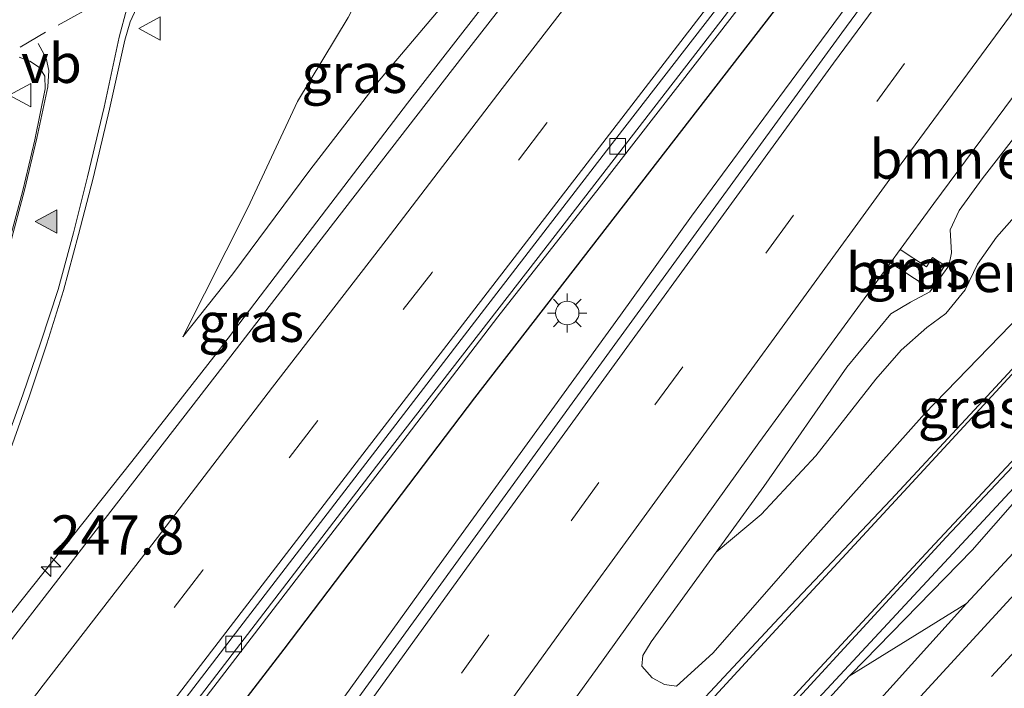
# Model space of a CAD drawing. Units: metres. Extents: x 179992 to 190000, y 320436 to 325002.
# Drawn here: x 181587 to 181649, y 324934 to 324977 of the extents above; entities that cross this region are included whole.
import ezdxf
from ezdxf.enums import TextEntityAlignment as Align

# ---------------------------------------------------------------- set-up
doc = ezdxf.new("R2010")
doc.units = ezdxf.units.M
doc.linetypes.add('VW-3-9_STREEP', pattern=[12, 3, -9])
doc.layers.get('0').update_dxf_attribs({"lineweight": 25})
for name, color, linetype, lineweight in [('B-ME-AM-KILOMETR-S-B1', 7, 'Continuous', 18), ('B-ME-BV-GELEIDECONSTRUCTIE-GELEIDERAIL-L-B1', 213, 'BV-GELEIDERAIL', 18), ('B-ME-GR-BOMENSTRUIKEN-GV-B6', 93, 'Continuous', 18), ('B-ME-GW-KRUINLIJN-L-B1', 93, 'Continuous', 18), ('B-ME-GW-TEENLIJN-L-B1', 93, 'Continuous', 18), ('B-ME-IE-GRASLAND-GV-B6', 93, 'Continuous', 18), ('B-ME-IE-MEUBILAIR_WEGMEUBILAIR-LICHTMAST-S-B1', 8, 'Continuous', 18), ('B-ME-VH-VERH_SOORT-BETON-OVERIG-GV-B6', 8, 'IE-TERREINAFSCHEIDING-NATUURLIJK-HOUTWAL', 18), ('B-ME-VH-VERH_SOORT-BITUMEN-GV-B6', 8, 'IE-TERREINAFSCHEIDING-NATUURLIJK-HOUTWAL', 18), ('B-ME-VV-KOLK-S-B1', 8, 'Continuous', 18), ('B-ME-VW-MARKERING-39STREEP-015-L-B1', 255, 'VW-3-9_STREEP', 18), ('B-ME-VW-MARKERING-STREEP-015-L-B1', 7, 'Continuous', 18), ('B-ME-VW-MARKERING-VLAKMARK-S-B1', 7, 'Continuous', 18), ('B-ME-VW-MEUBILAIR_WEGMEUBILAIR-VERKEERSBORD-S-B1', 8, 'Continuous', 18)]:
    doc.layers.add(name, color=color, linetype=linetype, lineweight=lineweight)
doc.layers.add('B-ME-IE-TERREINAFSCHEIDING-HAAG-L-B1', color=10, linetype='Continuous')
doc.styles.add('NLCS-ISO', font='NLCS-ISO.TTF')
doc.linetypes.add('BV-GELEIDERAIL', pattern='A,10,-3,[108,NLCS.SHX,S=1,R=0,X=0,Y=0],-3', length=16)
doc.linetypes.add('IE-TERREINAFSCHEIDING-NATUURLIJK-HOUTWAL', pattern='A,7,-1.5,[67,NLCS.SHX,S=0.75,R=45,X=0,Y=0],-1.5,7,-1.5,[70,NLCS.SHX,S=0.75,R=0,X=0,Y=0],-1.5', length=20)

# ---------------------------------------------------------------- blocks, each defined once
blk = doc.blocks.new('hecto')
for p, q in [((0, 0.625), (-0.625, 0)), ((0, -0.625), (0, 0.625)), ((-0.625, 0), (0.625, 0)), ((0.625, 0), (0, -0.625))]:
    blk.add_line(p, q)
blk = doc.blocks.new('verfsymbol')
for color in [252, 253]:
    blk.add_hatch(color=color).paths.add_polyline_path([(0.75, -0.625), (0, 0.75), (-0.75, -0.625)])
blk.add_lwpolyline([(0.75, -0.625), (0, 0.75), (-0.75, -0.625)], close=True)
blk = doc.blocks.new('lantaarnpaal')
for p, q in [((-0.884, 0.884), (-0.53, 0.53)), ((0, 0.75), (0, 1.25)), ((0.53, 0.53), (0.884, 0.884)), ((-0.75, 0), (-1.25, 0)), ((0.75, 0), (1.25, 0)), ((-0.53, -0.53), (-0.884, -0.884)), ((0.53, -0.53), (0.884, -0.884)), ((0, -0.75), (0, -1.25))]:
    blk.add_line(p, q)
blk.add_circle((0, 0), 0.75)
blk = doc.blocks.new('kolk')
blk.add_lwpolyline([(-0.5, -0.5), (0.5, -0.5), (0.5, 0.5), (-0.5, 0.5)], close=True)
blk = doc.blocks.new('verkeersbord')
for p, q in [((0, 0.75), (-0.75, -0.625)), ((0.75, -0.625), (0, 0.75)), ((-0.75, -0.625), (0.75, -0.625))]:
    blk.add_line(p, q)

msp = doc.modelspace()

# ---------------------------------------------------------------- linework, layer by layer
at = {"layer": 'B-ME-BV-GELEIDECONSTRUCTIE-GELEIDERAIL-L-B1'}
for points in [[(181568.61, 324894.213, 114.508), (181574.627, 324902.2, 114.505), (181580.684, 324910.158, 114.459), (181586.73, 324918.123, 114.464), (181592.779, 324926.086, 114.53), (181597.796, 324932.639, 114.598), (181604.939, 324941.965, 114.631), (181611.056, 324949.876, 114.669), (181617.124, 324957.824, 114.715), (181623.595, 324966.068, 114.74), (181635.859, 324981.866, 114.832), (181642.034, 324989.732, 114.872), (181648.21, 324997.597, 114.912), (181650.0728, 325000, 114.9236)], [(181568.61, 324894.213, 114.508), (181574.627, 324902.2, 114.505), (181580.684, 324910.158, 114.459), (181586.73, 324918.123, 114.464), (181592.779, 324926.086, 114.53), (181597.796, 324932.639, 114.598), (181604.939, 324941.965, 114.631), (181611.056, 324949.876, 114.669), (181617.124, 324957.824, 114.715), (181623.595, 324966.068, 114.74), (181635.859, 324981.866, 114.832), (181642.034, 324989.732, 114.872), (181648.21, 324997.597, 114.912), (181650.0728, 325000, 114.9236)], [(181655.7653, 325000, 115.2704), (181653.158, 324996.507, 115.263), (181647.28, 324988.415, 115.306), (181641.374, 324980.346, 115.295), (181635.442, 324972.295, 115.259), (181629.503, 324964.249, 115.244), (181624.955, 324957.931, 115.21), (181613.221, 324941.735, 115.17), (181604.175, 324929.192, 115.147), (181601.531, 324925.507, 115.144), (181600.895, 324924.628, 115.141), (181595.671, 324917.404, 115.114), (181589.831, 324909.286, 115.111), (181584.006, 324901.158, 115.074), (181578.159, 324893.046, 115.054)], [(181655.7653, 325000, 115.2704), (181653.158, 324996.507, 115.263), (181647.28, 324988.415, 115.306), (181641.374, 324980.346, 115.295), (181635.442, 324972.295, 115.259), (181629.503, 324964.249, 115.244), (181624.955, 324957.931, 115.21), (181613.221, 324941.735, 115.17), (181604.175, 324929.192, 115.147), (181601.531, 324925.507, 115.144), (181600.895, 324924.628, 115.141), (181595.671, 324917.404, 115.114), (181589.831, 324909.286, 115.111), (181584.006, 324901.158, 115.074), (181578.159, 324893.046, 115.054)], [(181633.4278, 325000, 115.1644), (181623.779, 324987.535, 115.114), (181617.684, 324979.607, 115.104), (181611.367, 324971.468, 115.064), (181605.286, 324963.529, 115.023), (181599.225, 324955.574, 114.995), (181593.755, 324948.575, 114.933), (181579.797, 324931.061, 114.103)], [(181633.4278, 325000, 115.1644), (181623.779, 324987.535, 115.114), (181617.684, 324979.607, 115.104), (181611.367, 324971.468, 115.064), (181605.286, 324963.529, 115.023), (181599.225, 324955.574, 114.995), (181593.755, 324948.575, 114.933), (181579.797, 324931.061, 114.103)], [(181602.79, 324895.868, 114.667), (181616.439, 324910.485, 114.62), (181623.321, 324917.74, 114.589), (181630.037, 324925.155, 114.537), (181636.761, 324932.564, 114.471), (181651.757, 324948.702, 113.911), (181658.959, 324956.595, 113.561), (181666.216, 324964.464, 113.22), (181676.98, 324976.192, 112.681), (181695.731, 324995.245, 111.773), (181700.361, 325000, 111.4307)], [(181602.79, 324895.868, 114.667), (181616.439, 324910.485, 114.62), (181623.321, 324917.74, 114.589), (181630.037, 324925.155, 114.537), (181636.761, 324932.564, 114.471), (181651.757, 324948.702, 113.911), (181658.959, 324956.595, 113.561), (181666.216, 324964.464, 113.22), (181676.98, 324976.192, 112.681), (181695.731, 324995.245, 111.773), (181700.361, 325000, 111.4307)]]:
    msp.add_polyline3d(points, dxfattribs=at)
at = {"layer": 'B-ME-GR-BOMENSTRUIKEN-GV-B6'}
for points in [[(181688.516, 324981.907, 114.009), (181687.124, 324980.306, 114.05), (181685.427, 324978.681, 114.069), (181681.644, 324974.678, 114.084), (181674.357, 324967.791, 113.96), (181666.396, 324960.093, 113.794), (181659.294, 324952.685, 113.772), (181647.066, 324939.523, 113.779), (181647.057, 324939.513, 113.779), (181639.58, 324934.876, 113.61), (181639.6867, 324934.9855, 113.6062), (181647.428, 324942.931, 113.327), (181656.529, 324953.29, 112.94), (181664.323, 324961.73, 112.522), (181671.762, 324969.902, 112.111), (181677.608, 324975.857, 111.859), (181681.383, 324979.715, 111.614), (181684.545, 324982.479, 111.445), (181684.84, 324982.209, 112.032), (181686.807, 324984.352, 111.984), (181688.291, 324983.434, 113.308), (181688.516, 324981.907, 114.009)], [(181653.751, 324968.288, 113.037), (181648.982, 324962.911, 113.263), (181647.78, 324961.193, 113.316), (181646.984, 324959.538, 113.354), (181645.75, 324958.03, 113.406), (181644.542, 324957.137, 113.455), (181642.892, 324955.705, 113.527), (181641.271, 324953.853, 113.632), (181637.438, 324948.943, 113.813), (181633.941, 324945.194, 114.009), (181631.069, 324942.785, 114.066), (181631.0831, 324942.8045, 114.066), (181634.116, 324946.988, 114.058), (181639.431, 324954.602, 114.035), (181642.24, 324958.013, 114.084), (181643.483, 324958.758, 114.144), (181644.715, 324959.415, 114.144), (181645.943, 324961.085, 114.103), (181646.119, 324961.914, 114.077), (181646.018, 324963.37, 114.058), (181646.59, 324964.603, 114.073), (181648.071, 324966.636, 114.073), (181650.808, 324970.165, 114.073)], [(181653.751, 324968.288, 113.037), (181648.982, 324962.911, 113.263), (181647.78, 324961.193, 113.316), (181646.984, 324959.538, 113.354), (181645.75, 324958.03, 113.406), (181644.542, 324957.137, 113.455), (181642.892, 324955.705, 113.527), (181641.271, 324953.853, 113.632), (181637.438, 324948.943, 113.813), (181633.941, 324945.194, 114.009), (181631.069, 324942.785, 114.066), (181631.0831, 324942.8045, 114.066), (181634.116, 324946.988, 114.058), (181639.431, 324954.602, 114.035), (181642.24, 324958.013, 114.084), (181643.483, 324958.758, 114.144), (181644.715, 324959.415, 114.144), (181645.943, 324961.085, 114.103), (181646.119, 324961.914, 114.077), (181646.018, 324963.37, 114.058), (181646.59, 324964.603, 114.073), (181648.071, 324966.636, 114.073), (181650.808, 324970.165, 114.073)], [(181652.618, 324960.118, 113.173), (181644.377, 324951.623, 113.519), (181636.538, 324942.829, 113.783), (181630.864, 324936.348, 113.949), (181628.552, 324934.232, 113.982), (181627.776, 324934.338, 114.013), (181626.994, 324934.768, 114.043), (181626.317, 324935.512, 114.058), (181626.385, 324936.193, 114.08), (181626.927, 324937.072, 114.077), (181631.069, 324942.785, 114.066), (181633.941, 324945.194, 114.009), (181637.438, 324948.943, 113.813), (181641.271, 324953.853, 113.632), (181642.892, 324955.705, 113.527), (181644.542, 324957.137, 113.455), (181645.75, 324958.03, 113.406), (181646.984, 324959.538, 113.354), (181647.78, 324961.193, 113.316), (181648.982, 324962.911, 113.263), (181653.751, 324968.288, 113.037)], [(181652.618, 324960.118, 113.173), (181644.377, 324951.623, 113.519), (181636.538, 324942.829, 113.783), (181630.864, 324936.348, 113.949), (181628.552, 324934.232, 113.982), (181627.776, 324934.338, 114.013), (181626.994, 324934.768, 114.043), (181626.317, 324935.512, 114.058), (181626.385, 324936.193, 114.08), (181626.927, 324937.072, 114.077), (181631.069, 324942.785, 114.066), (181633.941, 324945.194, 114.009), (181637.438, 324948.943, 113.813), (181641.271, 324953.853, 113.632), (181642.892, 324955.705, 113.527), (181644.542, 324957.137, 113.455), (181645.75, 324958.03, 113.406), (181646.984, 324959.538, 113.354), (181647.78, 324961.193, 113.316), (181648.982, 324962.911, 113.263), (181653.751, 324968.288, 113.037)], [(181639.58, 324934.876, 113.61), (181647.057, 324939.513, 113.779), (181635.554, 324926.753, 113.745), (181623.09, 324912.778, 113.76), (181610.185, 324898.874, 113.836), (181604.085, 324892.017, 113.821), (181602.897, 324891.528, 113.821), (181602.027, 324892.001, 113.802), (181601.549, 324892.459, 113.836), (181601.379, 324893.339, 113.869), (181601.631, 324894.16, 113.892), (181602.501, 324895.249, 113.892), (181610.357, 324903.522, 113.885), (181621.748, 324915.699, 113.824), (181632.096, 324926.629, 113.726), (181639.58, 324934.876, 113.61)]]:
    msp.add_polyline3d(points, dxfattribs=at)
at = {"layer": 'B-ME-GW-KRUINLIJN-L-B1'}
msp.add_line((181645.943, 324961.085, 114.103), (181644.715, 324959.415, 114.144), dxfattribs=at)
for points in [[(181597.009, 324956.548, 114.077), (181600.209, 324960.577, 114.156), (181605.122, 324967.187, 114.189), (181609.436, 324972.792, 114.201), (181614.143, 324978.359, 114.073), (181617.579, 324982.362, 114.261)], [(181688.516, 324981.907, 114.009), (181687.124, 324980.306, 114.05), (181685.427, 324978.681, 114.069), (181681.644, 324974.678, 114.084), (181674.357, 324967.791, 113.96), (181666.396, 324960.093, 113.794), (181659.294, 324952.685, 113.772), (181647.066, 324939.523, 113.779)], [(181658.709, 324979.992, 114.05), (181654.793, 324975.21, 114.05), (181650.808, 324970.165, 114.073), (181648.071, 324966.636, 114.073), (181646.59, 324964.603, 114.073), (181646.018, 324963.37, 114.058), (181646.119, 324961.914, 114.077), (181645.943, 324961.085, 114.103)], [(181644.715, 324959.415, 114.144), (181643.483, 324958.758, 114.144), (181642.24, 324958.013, 114.084), (181639.431, 324954.602, 114.035), (181634.116, 324946.988, 114.058), (181631.0831, 324942.8045, 114.066)], [(181639.58, 324934.876, 113.61), (181647.057, 324939.513, 113.779), (181647.066, 324939.523, 113.779)]]:
    msp.add_polyline3d(points, dxfattribs=at)
at = {"layer": 'B-ME-GW-TEENLIJN-L-B1'}
for points in [[(181627.8234, 325000, 112.6789), (181623.647, 324994.498, 112.917), (181621.555, 324991.722, 113.06), (181620.389, 324990.84, 113.079), (181618.915, 324990.094, 113.328), (181618.468, 324990.165, 113.252), (181617.193, 324990.188, 113.196), (181615.425, 324989.699, 113.173), (181614.033, 324988.791, 113.211), (181612.621, 324986.978, 113.244), (181611.213, 324984.444, 113.376), (181609.901, 324981.607, 113.576), (181607.578, 324976.937, 113.659), (181604.342, 324971.568, 113.847), (181601.159, 324964.775, 113.949), (181597.009, 324956.548, 114.077)], [(181627.8234, 325000, 112.6789), (181623.647, 324994.498, 112.917), (181621.555, 324991.722, 113.06), (181620.389, 324990.84, 113.079), (181618.915, 324990.094, 113.328), (181618.468, 324990.165, 113.252), (181617.193, 324990.188, 113.196), (181615.425, 324989.699, 113.173), (181614.033, 324988.791, 113.211), (181612.621, 324986.978, 113.244), (181611.213, 324984.444, 113.376), (181609.901, 324981.607, 113.576), (181607.578, 324976.937, 113.659), (181604.342, 324971.568, 113.847), (181601.159, 324964.775, 113.949), (181597.009, 324956.548, 114.077)], [(181631.069, 324942.785, 114.066), (181633.941, 324945.194, 114.009), (181637.438, 324948.943, 113.813), (181641.271, 324953.853, 113.632), (181642.892, 324955.705, 113.527), (181644.542, 324957.137, 113.455), (181645.75, 324958.03, 113.406), (181646.984, 324959.538, 113.354), (181647.78, 324961.193, 113.316), (181648.982, 324962.911, 113.263), (181653.751, 324968.288, 113.037), (181662.429, 324978.085, 112.491), (181673.51, 324991.942, 111.897), (181680.0187, 325000, 111.4975)], [(181631.069, 324942.785, 114.066), (181633.941, 324945.194, 114.009), (181637.438, 324948.943, 113.813), (181641.271, 324953.853, 113.632), (181642.892, 324955.705, 113.527), (181644.542, 324957.137, 113.455), (181645.75, 324958.03, 113.406), (181646.984, 324959.538, 113.354), (181647.78, 324961.193, 113.316), (181648.982, 324962.911, 113.263), (181653.751, 324968.288, 113.037), (181662.429, 324978.085, 112.491), (181673.51, 324991.942, 111.897), (181680.0187, 325000, 111.4975)], [(181684.545, 324982.479, 111.445), (181681.383, 324979.715, 111.614), (181677.608, 324975.857, 111.859), (181671.762, 324969.902, 112.111), (181664.323, 324961.73, 112.522), (181656.529, 324953.29, 112.94), (181647.428, 324942.931, 113.327), (181639.6867, 324934.9855, 113.6062)]]:
    msp.add_polyline3d(points, dxfattribs=at)
at = {"layer": 'B-ME-IE-GRASLAND-GV-B6'}
for points in [[(181563.813, 324888.439, 113.836), (181573.309, 324901.108, 113.854), (181586.885, 324919.017, 113.911), (181598.417, 324933.976, 113.941), (181609.373, 324948.286, 113.997), (181619.55, 324961.431, 114.028), (181631.374, 324976.712, 114.125), (181640.998, 324989.263, 114.208), (181649.3065, 325000, 114.2867), (181656.8872, 325000, 114.6066)], [(181563.813, 324888.439, 113.836), (181573.309, 324901.108, 113.854), (181586.885, 324919.017, 113.911), (181598.417, 324933.976, 113.941), (181609.373, 324948.286, 113.997), (181619.55, 324961.431, 114.028), (181631.374, 324976.712, 114.125), (181640.998, 324989.263, 114.208), (181649.3065, 325000, 114.2867), (181656.8872, 325000, 114.6066)], [(181656.8872, 325000, 114.6066), (181651.993, 324993.454, 114.615), (181639.093, 324975.958, 114.558), (181622.835, 324953.634, 114.532), (181606.493, 324931.124, 114.494), (181592.884, 324912.141, 114.43), (181578.632, 324892.322, 114.344)], [(181656.8872, 325000, 114.6066), (181651.993, 324993.454, 114.615), (181639.093, 324975.958, 114.558), (181622.835, 324953.634, 114.532), (181606.493, 324931.124, 114.494), (181592.884, 324912.141, 114.43), (181578.632, 324892.322, 114.344)], [(181586.0102, 324949.405, 114.0749), (181587.183, 324952.716, 114.039), (181588.3121, 324956.0978, 113.9985), (181589.379, 324959.5, 113.958), (181590.3501, 324963.0873, 113.9174), (181591.269, 324966.674, 113.877), (181592.3286, 324971.0862, 113.8504), (181593.31, 324975.493, 113.824), (181593.642, 324976.651, 113.824), (181594.047, 324977.529, 113.822), (181594.685, 324978.246, 113.807), (181595.391, 324978.88, 113.797), (181596.195, 324979.342, 113.73), (181598.726, 324980.587, 113.689), (181601.966, 324981.964, 113.61), (181605.429, 324983.83, 113.47), (181608.726, 324986.463, 113.32), (181612.875, 324990.311, 113.165), (181616.803, 324994.349, 112.988), (181619.686, 324997.349, 112.894), (181621.9873, 325000, 112.7279), (181624.4668, 325000, 112.6399)], [(181586.0102, 324949.405, 114.0749), (181587.183, 324952.716, 114.039), (181588.3121, 324956.0978, 113.9985), (181589.379, 324959.5, 113.958), (181590.3501, 324963.0873, 113.9174), (181591.269, 324966.674, 113.877), (181592.3286, 324971.0862, 113.8504), (181593.31, 324975.493, 113.824), (181593.642, 324976.651, 113.824), (181594.047, 324977.529, 113.822), (181594.685, 324978.246, 113.807), (181595.391, 324978.88, 113.797), (181596.195, 324979.342, 113.73), (181598.726, 324980.587, 113.689), (181601.966, 324981.964, 113.61), (181605.429, 324983.83, 113.47), (181608.726, 324986.463, 113.32), (181612.875, 324990.311, 113.165), (181616.803, 324994.349, 112.988), (181619.686, 324997.349, 112.894), (181621.9873, 325000, 112.7279), (181624.4668, 325000, 112.6399)], [(181699.2726, 325000, 110.8568), (181701.4299, 325000, 110.7067), (181699.322, 324997.98, 110.812), (181693.228, 324992.049, 111.068), (181688.289, 324987.11, 111.339), (181684.27, 324982.731, 111.46), (181684.545, 324982.479, 111.445), (181681.383, 324979.715, 111.614), (181677.608, 324975.857, 111.859), (181671.762, 324969.902, 112.111), (181664.323, 324961.73, 112.522), (181656.529, 324953.29, 112.94), (181647.428, 324942.931, 113.327), (181639.6867, 324934.9855, 113.6062), (181639.58, 324934.876, 113.61), (181632.096, 324926.629, 113.726), (181621.748, 324915.699, 113.824), (181610.357, 324903.522, 113.885), (181602.501, 324895.249, 113.892)], [(181699.2726, 325000, 110.8568), (181701.4299, 325000, 110.7067), (181699.322, 324997.98, 110.812), (181693.228, 324992.049, 111.068), (181688.289, 324987.11, 111.339), (181684.27, 324982.731, 111.46), (181684.545, 324982.479, 111.445), (181681.383, 324979.715, 111.614), (181677.608, 324975.857, 111.859), (181671.762, 324969.902, 112.111), (181664.323, 324961.73, 112.522), (181656.529, 324953.29, 112.94), (181647.428, 324942.931, 113.327), (181639.6867, 324934.9855, 113.6062), (181639.58, 324934.876, 113.61), (181632.096, 324926.629, 113.726), (181621.748, 324915.699, 113.824), (181610.357, 324903.522, 113.885), (181602.501, 324895.249, 113.892)], [(181603.395, 324897.751, 114.08), (181609.677, 324904.457, 114.061), (181616.057, 324911.347, 113.994), (181623.874, 324919.825, 113.918), (181630.526, 324927.211, 113.851), (181636.126, 324933.268, 113.775), (181640.706, 324938.234, 113.677), (181645.772, 324943.743, 113.527), (181652.48, 324950.869, 113.162), (181661.679, 324961.011, 112.751), (181668.481, 324968.411, 112.39), (181674.714, 324975.016, 112.092), (181681.174, 324981.905, 111.735), (181688.332, 324989.246, 111.362), (181695.125, 324995.891, 111.068), (181699.2726, 325000, 110.8568)], [(181603.395, 324897.751, 114.08), (181609.677, 324904.457, 114.061), (181616.057, 324911.347, 113.994), (181623.874, 324919.825, 113.918), (181630.526, 324927.211, 113.851), (181636.126, 324933.268, 113.775), (181640.706, 324938.234, 113.677), (181645.772, 324943.743, 113.527), (181652.48, 324950.869, 113.162), (181661.679, 324961.011, 112.751), (181668.481, 324968.411, 112.39), (181674.714, 324975.016, 112.092), (181681.174, 324981.905, 111.735), (181688.332, 324989.246, 111.362), (181695.125, 324995.891, 111.068), (181699.2726, 325000, 110.8568)], [(181684.494, 324991.329, 111.418), (181678.379, 324985.063, 111.708), (181672.93, 324979.369, 112.017), (181667.633, 324973.673, 112.288), (181660.885, 324966.344, 112.616), (181654.94, 324959.837, 112.966), (181648.131, 324952.486, 113.275), (181642.224, 324946.142, 113.527), (181635.096, 324938.611, 113.794), (181627.449, 324930.399, 113.918)], [(181684.494, 324991.329, 111.418), (181678.379, 324985.063, 111.708), (181672.93, 324979.369, 112.017), (181667.633, 324973.673, 112.288), (181660.885, 324966.344, 112.616), (181654.94, 324959.837, 112.966), (181648.131, 324952.486, 113.275), (181642.224, 324946.142, 113.527), (181635.096, 324938.611, 113.794), (181627.449, 324930.399, 113.918)], [(181617.579, 324982.362, 114.261), (181614.143, 324978.359, 114.073), (181609.436, 324972.792, 114.201), (181605.122, 324967.187, 114.189), (181600.209, 324960.577, 114.156), (181597.009, 324956.548, 114.077), (181601.159, 324964.775, 113.949), (181604.342, 324971.568, 113.847), (181607.578, 324976.937, 113.659), (181609.901, 324981.607, 113.576), (181611.213, 324984.444, 113.376), (181612.621, 324986.978, 113.244), (181614.033, 324988.791, 113.211), (181615.425, 324989.699, 113.173), (181617.193, 324990.188, 113.196), (181618.468, 324990.165, 113.252), (181618.915, 324990.094, 113.328), (181618.438, 324988.807, 113.489), (181617.62, 324984.905, 114.114), (181617.62, 324984.738, 114.144), (181616.441, 324983.287, 114.167), (181617.579, 324982.362, 114.261)], [(181622.103, 324983.734, 114.475), (181614.892, 324974.473, 114.43), (181607.354, 324964.746, 114.378), (181600.074, 324955.31, 114.354), (181592.76, 324945.884, 114.322), (181585.395, 324936.342, 114.311)], [(181622.103, 324983.734, 114.475), (181614.892, 324974.473, 114.43), (181607.354, 324964.746, 114.378), (181600.074, 324955.31, 114.354), (181592.76, 324945.884, 114.322), (181585.395, 324936.342, 114.311)], [(181607.578, 324976.937, 113.659), (181604.342, 324971.568, 113.847), (181601.159, 324964.775, 113.949), (181597.009, 324956.548, 114.077), (181600.209, 324960.577, 114.156), (181605.122, 324967.187, 114.189), (181609.436, 324972.792, 114.201), (181614.143, 324978.359, 114.073)], [(181607.578, 324976.937, 113.659), (181604.342, 324971.568, 113.847), (181601.159, 324964.775, 113.949), (181597.009, 324956.548, 114.077), (181600.209, 324960.577, 114.156), (181605.122, 324967.187, 114.189), (181609.436, 324972.792, 114.201), (181614.143, 324978.359, 114.073)], [(181613.103, 324921.033, 114.178), (181623.365, 324935.233, 114.212), (181633.809, 324949.772, 114.25), (181642.207, 324961.268, 114.25), (181644.724, 324959.623, 114.122), (181645.685, 324961.094, 114.122), (181644.892, 324961.612, 114.178), (181644.507, 324961.023, 114.212), (181642.827, 324962.117, 114.25), (181644.985, 324965.07, 114.25), (181653.572, 324976.618, 114.317)], [(181613.103, 324921.033, 114.178), (181623.365, 324935.233, 114.212), (181633.809, 324949.772, 114.25), (181642.207, 324961.268, 114.25), (181644.724, 324959.623, 114.122), (181645.685, 324961.094, 114.122), (181644.892, 324961.612, 114.178), (181644.507, 324961.023, 114.212), (181642.827, 324962.117, 114.25), (181644.985, 324965.07, 114.25), (181653.572, 324976.618, 114.317)], [(181586.561, 324974.401, 113.69), (181587.223, 324974.139, 113.726), (181587.84, 324973.751, 113.733), (181588.195, 324973.192, 113.745), (181588.219, 324972.378, 113.765), (181587.5481, 324969.1276, 113.789), (181586.787, 324965.894, 113.813), (181585.8745, 324962.4606, 113.8529), (181584.857, 324959.043, 113.893), (181583.7681, 324955.7181, 113.9295), (181582.612, 324952.409, 113.966), (181581.4173, 324949.1918, 114.0139), (181580.154, 324945.981, 114.062), (181578.799, 324942.7468, 114.1032), (181577.305, 324939.514, 114.145), (181575.2619, 324935.5312, 114.1804), (181573.026, 324931.625, 114.216), (181567.684, 324922.942, 114.319), (181564.3823, 324917.6322, 114.36), (181562.615, 324914.79, 114.382), (181556.47, 324904.906, 114.381), (181550.418, 324895.111, 114.342)], [(181610.185, 324898.874, 113.836), (181623.09, 324912.778, 113.76), (181635.554, 324926.753, 113.745), (181647.057, 324939.513, 113.779), (181647.066, 324939.523, 113.779), (181659.294, 324952.685, 113.772), (181666.396, 324960.093, 113.794), (181674.357, 324967.791, 113.96), (181681.644, 324974.678, 114.084)], [(181610.185, 324898.874, 113.836), (181623.09, 324912.778, 113.76), (181635.554, 324926.753, 113.745), (181647.057, 324939.513, 113.779), (181647.066, 324939.523, 113.779), (181659.294, 324952.685, 113.772), (181666.396, 324960.093, 113.794), (181674.357, 324967.791, 113.96), (181681.644, 324974.678, 114.084)], [(181682.319, 324973.202, 114.061), (181677.579, 324969.219, 114.024), (181673.174, 324964.746, 113.918), (181665.65, 324956.892, 113.869), (181660.044, 324950.827, 113.821), (181651.562, 324941.672, 113.775), (181642.928, 324932.281, 113.775), (181632.062, 324920.592, 113.753), (181622.391, 324910.096, 113.772), (181613.523, 324900.353, 113.798), (181605.286, 324891.457, 113.805)], [(181682.319, 324973.202, 114.061), (181677.579, 324969.219, 114.024), (181673.174, 324964.746, 113.918), (181665.65, 324956.892, 113.869), (181660.044, 324950.827, 113.821), (181651.562, 324941.672, 113.775), (181642.928, 324932.281, 113.775), (181632.062, 324920.592, 113.753), (181622.391, 324910.096, 113.772), (181613.523, 324900.353, 113.798), (181605.286, 324891.457, 113.805)], [(181650.808, 324970.165, 114.073), (181648.071, 324966.636, 114.073), (181646.59, 324964.603, 114.073), (181646.018, 324963.37, 114.058), (181646.119, 324961.914, 114.077), (181645.943, 324961.085, 114.103), (181644.715, 324959.415, 114.144), (181643.483, 324958.758, 114.144), (181642.24, 324958.013, 114.084), (181639.431, 324954.602, 114.035), (181634.116, 324946.988, 114.058), (181631.0831, 324942.8045, 114.066), (181631.069, 324942.785, 114.066), (181626.927, 324937.072, 114.077), (181626.385, 324936.193, 114.08), (181626.317, 324935.512, 114.058), (181626.994, 324934.768, 114.043), (181627.776, 324934.338, 114.013), (181628.552, 324934.232, 113.982), (181630.864, 324936.348, 113.949), (181636.538, 324942.829, 113.783), (181644.377, 324951.623, 113.519), (181652.618, 324960.118, 113.173)], [(181650.808, 324970.165, 114.073), (181648.071, 324966.636, 114.073), (181646.59, 324964.603, 114.073), (181646.018, 324963.37, 114.058), (181646.119, 324961.914, 114.077), (181645.943, 324961.085, 114.103), (181644.715, 324959.415, 114.144), (181643.483, 324958.758, 114.144), (181642.24, 324958.013, 114.084), (181639.431, 324954.602, 114.035), (181634.116, 324946.988, 114.058), (181631.0831, 324942.8045, 114.066), (181631.069, 324942.785, 114.066), (181626.927, 324937.072, 114.077), (181626.385, 324936.193, 114.08), (181626.317, 324935.512, 114.058), (181626.994, 324934.768, 114.043), (181627.776, 324934.338, 114.013), (181628.552, 324934.232, 113.982), (181630.864, 324936.348, 113.949), (181636.538, 324942.829, 113.783), (181644.377, 324951.623, 113.519), (181652.618, 324960.118, 113.173)], [(181642.827, 324962.117, 114.25), (181644.507, 324961.023, 114.212), (181644.892, 324961.612, 114.178), (181645.685, 324961.094, 114.122), (181644.724, 324959.623, 114.122), (181642.207, 324961.268, 114.25), (181642.827, 324962.117, 114.25)]]:
    msp.add_polyline3d(points, dxfattribs=at)
at = {"layer": 'B-ME-IE-TERREINAFSCHEIDING-HAAG-L-B1'}
msp.add_polyline3d([(181488.443, 324773.031, 113.775), (181495.057, 324783.674, 113.779), (181505.214, 324799.542, 113.862), (181518.598, 324819.365, 113.945), (181533.122, 324840.706, 113.982), (181546.549, 324860.147, 113.982), (181559.201, 324877.898, 114.009), (181573.869, 324897.825, 114.069), (181587.776, 324916.212, 114.077), (181603.483, 324936.598, 114.103), (181615.653, 324952.643, 114.144), (181636.837, 324980.024, 114.287), (181648.31, 324994.6, 114.434), (181652.4764, 325000, 114.4549)], dxfattribs=at)
msp.add_polyline3d([(181488.443, 324773.031, 113.775), (181495.057, 324783.674, 113.779), (181505.214, 324799.542, 113.862), (181518.598, 324819.365, 113.945), (181533.122, 324840.706, 113.982), (181546.549, 324860.147, 113.982), (181559.201, 324877.898, 114.009), (181573.869, 324897.825, 114.069), (181587.776, 324916.212, 114.077), (181603.483, 324936.598, 114.103), (181615.653, 324952.643, 114.144), (181636.837, 324980.024, 114.287), (181648.31, 324994.6, 114.434), (181652.4764, 325000, 114.4549)], dxfattribs=at)
at = {"layer": 'B-ME-VH-VERH_SOORT-BETON-OVERIG-GV-B6'}
for points in [[(181648.4834, 325000, 114.3191), (181649.3065, 325000, 114.2867), (181640.998, 324989.263, 114.208), (181631.374, 324976.712, 114.125), (181619.55, 324961.431, 114.028), (181609.373, 324948.286, 113.997), (181598.417, 324933.976, 113.941), (181586.885, 324919.017, 113.911), (181573.309, 324901.108, 113.854), (181563.813, 324888.439, 113.836)], [(181648.4834, 325000, 114.3191), (181649.3065, 325000, 114.2867), (181640.998, 324989.263, 114.208), (181631.374, 324976.712, 114.125), (181619.55, 324961.431, 114.028), (181609.373, 324948.286, 113.997), (181598.417, 324933.976, 113.941), (181586.885, 324919.017, 113.911), (181573.309, 324901.108, 113.854), (181563.813, 324888.439, 113.836)], [(181564.863, 324890.877, 113.893), (181572.498, 324901.081, 113.924), (181579.661, 324910.609, 113.936), (181586.732, 324919.875, 113.966), (181594.28, 324929.681, 113.993), (181601.344, 324938.908, 114.03), (181608.92, 324948.736, 114.071), (181616.055, 324958.029, 114.103), (181624.064, 324968.434, 114.154), (181630.892, 324977.222, 114.195), (181638.094, 324986.542, 114.246), (181645.565, 324996.217, 114.303), (181648.4834, 325000, 114.3191)], [(181564.863, 324890.877, 113.893), (181572.498, 324901.081, 113.924), (181579.661, 324910.609, 113.936), (181586.732, 324919.875, 113.966), (181594.28, 324929.681, 113.993), (181601.344, 324938.908, 114.03), (181608.92, 324948.736, 114.071), (181616.055, 324958.029, 114.103), (181624.064, 324968.434, 114.154), (181630.892, 324977.222, 114.195), (181638.094, 324986.542, 114.246), (181645.565, 324996.217, 114.303), (181648.4834, 325000, 114.3191)]]:
    msp.add_polyline3d(points, dxfattribs=at)
at = {"layer": 'B-ME-VH-VERH_SOORT-BITUMEN-GV-B6'}
for points in [[(181634.6537, 325000, 114.5371), (181648.4834, 325000, 114.3191), (181645.565, 324996.217, 114.303), (181638.094, 324986.542, 114.246), (181630.892, 324977.222, 114.195), (181624.064, 324968.434, 114.154), (181616.055, 324958.029, 114.103), (181608.92, 324948.736, 114.071), (181601.344, 324938.908, 114.03), (181594.28, 324929.681, 113.993), (181586.732, 324919.875, 113.966), (181579.661, 324910.609, 113.936), (181572.498, 324901.081, 113.924), (181564.863, 324890.877, 113.893)], [(181634.6537, 325000, 114.5371), (181648.4834, 325000, 114.3191), (181645.565, 324996.217, 114.303), (181638.094, 324986.542, 114.246), (181630.892, 324977.222, 114.195), (181624.064, 324968.434, 114.154), (181616.055, 324958.029, 114.103), (181608.92, 324948.736, 114.071), (181601.344, 324938.908, 114.03), (181594.28, 324929.681, 113.993), (181586.732, 324919.875, 113.966), (181579.661, 324910.609, 113.936), (181572.498, 324901.081, 113.924), (181564.863, 324890.877, 113.893)], [(181585.395, 324936.342, 114.311), (181592.76, 324945.884, 114.322), (181600.074, 324955.31, 114.354), (181607.354, 324964.746, 114.378), (181614.892, 324974.473, 114.43), (181622.103, 324983.734, 114.475), (181629.502, 324993.297, 114.523), (181634.6537, 325000, 114.5371)], [(181585.395, 324936.342, 114.311), (181592.76, 324945.884, 114.322), (181600.074, 324955.31, 114.354), (181607.354, 324964.746, 114.378), (181614.892, 324974.473, 114.43), (181622.103, 324983.734, 114.475), (181629.502, 324993.297, 114.523), (181634.6537, 325000, 114.5371)], [(181699.2726, 325000, 110.8568), (181695.125, 324995.891, 111.068), (181688.332, 324989.246, 111.362), (181681.174, 324981.905, 111.735), (181674.714, 324975.016, 112.092), (181668.481, 324968.411, 112.39), (181661.679, 324961.011, 112.751), (181652.48, 324950.869, 113.162), (181645.772, 324943.743, 113.527), (181640.706, 324938.234, 113.677), (181636.126, 324933.268, 113.775), (181630.526, 324927.211, 113.851), (181623.874, 324919.825, 113.918), (181616.057, 324911.347, 113.994), (181609.677, 324904.457, 114.061), (181603.395, 324897.751, 114.08)], [(181699.2726, 325000, 110.8568), (181695.125, 324995.891, 111.068), (181688.332, 324989.246, 111.362), (181681.174, 324981.905, 111.735), (181674.714, 324975.016, 112.092), (181668.481, 324968.411, 112.39), (181661.679, 324961.011, 112.751), (181652.48, 324950.869, 113.162), (181645.772, 324943.743, 113.527), (181640.706, 324938.234, 113.677), (181636.126, 324933.268, 113.775), (181630.526, 324927.211, 113.851), (181623.874, 324919.825, 113.918), (181616.057, 324911.347, 113.994), (181609.677, 324904.457, 114.061), (181603.395, 324897.751, 114.08)], [(181605.286, 324891.457, 113.805), (181613.523, 324900.353, 113.798), (181622.391, 324910.096, 113.772), (181632.062, 324920.592, 113.753), (181642.928, 324932.281, 113.775), (181651.562, 324941.672, 113.775), (181660.044, 324950.827, 113.821), (181665.65, 324956.892, 113.869), (181673.174, 324964.746, 113.918), (181677.579, 324969.219, 114.024), (181682.319, 324973.202, 114.061), (181687.32, 324977.307, 114.077), (181695.348, 324984.161, 114.08), (181702.827, 324990.223, 114.08), (181707.897, 324994.505, 114.08), (181712.984, 324998.793, 114.095), (181714.4025, 325000, 114.095), (181724.3054, 325000, 114.2004)], [(181605.286, 324891.457, 113.805), (181613.523, 324900.353, 113.798), (181622.391, 324910.096, 113.772), (181632.062, 324920.592, 113.753), (181642.928, 324932.281, 113.775), (181651.562, 324941.672, 113.775), (181660.044, 324950.827, 113.821), (181665.65, 324956.892, 113.869), (181673.174, 324964.746, 113.918), (181677.579, 324969.219, 114.024), (181682.319, 324973.202, 114.061), (181687.32, 324977.307, 114.077), (181695.348, 324984.161, 114.08), (181702.827, 324990.223, 114.08), (181707.897, 324994.505, 114.08), (181712.984, 324998.793, 114.095), (181714.4025, 325000, 114.095), (181724.3054, 325000, 114.2004)], [(181606.493, 324931.124, 114.494), (181622.835, 324953.634, 114.532), (181639.093, 324975.958, 114.558), (181651.993, 324993.454, 114.615), (181656.8872, 325000, 114.6066), (181670.8552, 325000, 114.348), (181663.099, 324989.427, 114.348), (181653.572, 324976.618, 114.317), (181644.985, 324965.07, 114.25), (181642.827, 324962.117, 114.25), (181642.207, 324961.268, 114.25), (181633.809, 324949.772, 114.25), (181623.365, 324935.233, 114.212), (181613.103, 324921.033, 114.178)], [(181606.493, 324931.124, 114.494), (181622.835, 324953.634, 114.532), (181639.093, 324975.958, 114.558), (181651.993, 324993.454, 114.615), (181656.8872, 325000, 114.6066), (181670.8552, 325000, 114.348), (181663.099, 324989.427, 114.348), (181653.572, 324976.618, 114.317), (181644.985, 324965.07, 114.25), (181642.827, 324962.117, 114.25), (181642.207, 324961.268, 114.25), (181633.809, 324949.772, 114.25), (181623.365, 324935.233, 114.212), (181613.103, 324921.033, 114.178)], [(181627.449, 324930.399, 113.918), (181635.096, 324938.611, 113.794), (181642.224, 324946.142, 113.527), (181648.131, 324952.486, 113.275), (181654.94, 324959.837, 112.966), (181660.885, 324966.344, 112.616), (181667.633, 324973.673, 112.288), (181672.93, 324979.369, 112.017), (181678.379, 324985.063, 111.708), (181684.494, 324991.329, 111.418)], [(181627.449, 324930.399, 113.918), (181635.096, 324938.611, 113.794), (181642.224, 324946.142, 113.527), (181648.131, 324952.486, 113.275), (181654.94, 324959.837, 112.966), (181660.885, 324966.344, 112.616), (181667.633, 324973.673, 112.288), (181672.93, 324979.369, 112.017), (181678.379, 324985.063, 111.708), (181684.494, 324991.329, 111.418)], [(181594.047, 324977.529, 113.822), (181593.642, 324976.651, 113.824), (181593.31, 324975.493, 113.824), (181592.3286, 324971.0862, 113.8504), (181591.269, 324966.674, 113.877), (181590.3501, 324963.0873, 113.9174), (181589.379, 324959.5, 113.958), (181588.3121, 324956.0978, 113.9985), (181587.183, 324952.716, 114.039), (181586.0102, 324949.405, 114.0749)], [(181594.047, 324977.529, 113.822), (181593.642, 324976.651, 113.824), (181593.31, 324975.493, 113.824), (181592.3286, 324971.0862, 113.8504), (181591.269, 324966.674, 113.877), (181590.3501, 324963.0873, 113.9174), (181589.379, 324959.5, 113.958), (181588.3121, 324956.0978, 113.9985), (181587.183, 324952.716, 114.039), (181586.0102, 324949.405, 114.0749)], [(181585.8745, 324962.4606, 113.8529), (181586.787, 324965.894, 113.813), (181587.5481, 324969.1276, 113.789), (181588.219, 324972.378, 113.765), (181588.195, 324973.192, 113.745), (181587.84, 324973.751, 113.733), (181587.223, 324974.139, 113.726), (181586.561, 324974.401, 113.69)], [(181585.8745, 324962.4606, 113.8529), (181586.787, 324965.894, 113.813), (181587.5481, 324969.1276, 113.789), (181588.219, 324972.378, 113.765), (181588.195, 324973.192, 113.745), (181587.84, 324973.751, 113.733), (181587.223, 324974.139, 113.726), (181586.561, 324974.401, 113.69)]]:
    msp.add_polyline3d(points, dxfattribs=at)
at = {"layer": 'B-ME-VW-MARKERING-39STREEP-015-L-B1'}
for points in [[(181496.554, 324767.432, 114.122), (181510.318, 324787.208, 114.125), (181529.296, 324814.443, 114.144), (181550.006, 324844.088, 114.189), (181570.863, 324873.725, 114.276), (181591.847, 324903.253, 114.374), (181607.774, 324925.347, 114.412), (181627.167, 324952.209, 114.461), (181648.597, 324981.525, 114.525), (181662.3748, 325000, 114.5702)], [(181496.554, 324767.432, 114.122), (181510.318, 324787.208, 114.125), (181529.296, 324814.443, 114.144), (181550.006, 324844.088, 114.189), (181570.863, 324873.725, 114.276), (181591.847, 324903.253, 114.374), (181607.774, 324925.347, 114.412), (181627.167, 324952.209, 114.461), (181648.597, 324981.525, 114.525), (181662.3748, 325000, 114.5702)], [(181643.2983, 325000, 114.3949), (181642.303, 324998.717, 114.393), (181634.936, 324989.185, 114.352), (181627.621, 324979.719, 114.301), (181620.267, 324970.207, 114.255), (181612.924, 324960.657, 114.21), (181605.626, 324951.203, 114.173), (181598.284, 324941.646, 114.139), (181590.958, 324932.143, 114.11), (181583.678, 324922.595, 114.08), (181576.371, 324913.061, 114.053), (181569.135, 324903.495, 114.048), (181561.555, 324893.325, 114.029)], [(181643.2983, 325000, 114.3949), (181642.303, 324998.717, 114.393), (181634.936, 324989.185, 114.352), (181627.621, 324979.719, 114.301), (181620.267, 324970.207, 114.255), (181612.924, 324960.657, 114.21), (181605.626, 324951.203, 114.173), (181598.284, 324941.646, 114.139), (181590.958, 324932.143, 114.11), (181583.678, 324922.595, 114.08), (181576.371, 324913.061, 114.053), (181569.135, 324903.495, 114.048), (181561.555, 324893.325, 114.029)], [(181596.122, 324980.431, 113.73), (181591.659, 324977.904, 113.76), (181588.236, 324975.997, 113.7), (181586.609, 324975.043, 113.674)], [(181509.672, 324759.284, 113.58), (181513.46, 324764.709, 113.553), (181525.459, 324782.389, 113.546), (181539.365, 324802.022, 113.583), (181554.319, 324822.929, 113.666), (181568.828, 324843.252, 113.617), (181582.911, 324862.085, 113.832), (181591.602, 324872.646, 113.832), (181605.681, 324888.239, 113.836), (181615.991, 324899.409, 113.836), (181630.396, 324915.056, 113.787), (181640.524, 324926.026, 113.772), (181657.132, 324944.026, 113.854)]]:
    msp.add_polyline3d(points, dxfattribs=at)
at = {"layer": 'B-ME-VW-MARKERING-STREEP-015-L-B1'}
for points in [[(181638.748, 325000, 114.4662), (181632.015, 324991.26, 114.435), (181624.666, 324981.807, 114.391), (181617.415, 324972.395, 114.344), (181609.992, 324962.725, 114.297), (181602.734, 324953.322, 114.266), (181595.38, 324943.735, 114.234), (181588.081, 324934.292, 114.211), (181580.777, 324924.733, 114.184), (181573.463, 324915.175, 114.16), (181566.224, 324905.63, 114.16), (181558.586, 324895.389, 114.147), (181551.543, 324885.837, 114.139), (181544.338, 324875.835, 114.108), (181537.289, 324865.98, 114.091), (181530.485, 324856.226, 114.076), (181523.595, 324846.207, 114.059), (181516.892, 324836.395, 114.033), (181509.394, 324825.349, 114.009), (181505.411, 324819.32, 114.008), (181498.56, 324809.093, 113.997), (181491.857, 324798.718, 113.998), (181485.708, 324789.215, 113.991), (181479.2564, 324779.0208, 113.9627)], [(181638.748, 325000, 114.4662), (181632.015, 324991.26, 114.435), (181624.666, 324981.807, 114.391), (181617.415, 324972.395, 114.344), (181609.992, 324962.725, 114.297), (181602.734, 324953.322, 114.266), (181595.38, 324943.735, 114.234), (181588.081, 324934.292, 114.211), (181580.777, 324924.733, 114.184), (181573.463, 324915.175, 114.16), (181566.224, 324905.63, 114.16), (181558.586, 324895.389, 114.147), (181551.543, 324885.837, 114.139), (181544.338, 324875.835, 114.108), (181537.289, 324865.98, 114.091), (181530.485, 324856.226, 114.076), (181523.595, 324846.207, 114.059), (181516.892, 324836.395, 114.033), (181509.394, 324825.349, 114.009), (181505.411, 324819.32, 114.008), (181498.56, 324809.093, 113.997), (181491.857, 324798.718, 113.998), (181485.708, 324789.215, 113.991), (181479.2564, 324779.0208, 113.9627)], [(181657.8205, 325000, 114.5687), (181654.999, 324996.255, 114.555), (181638.57, 324974.026, 114.555), (181626.559, 324957.501, 114.555), (181615.412, 324942.147, 114.487), (181603.191, 324925.23, 114.479), (181587.458, 324903.308, 114.438), (181572.471, 324882.307, 114.34), (181556.84, 324860.105, 114.276), (181536.35, 324830.833, 114.231), (181521.4, 324809.33, 114.257), (181506.313, 324787.697, 114.227), (181497.066, 324774.462, 114.212), (181494.134, 324770.215, 114.212)], [(181657.8205, 325000, 114.5687), (181654.999, 324996.255, 114.555), (181638.57, 324974.026, 114.555), (181626.559, 324957.501, 114.555), (181615.412, 324942.147, 114.487), (181603.191, 324925.23, 114.479), (181587.458, 324903.308, 114.438), (181572.471, 324882.307, 114.34), (181556.84, 324860.105, 114.276), (181536.35, 324830.833, 114.231), (181521.4, 324809.33, 114.257), (181506.313, 324787.697, 114.227), (181497.066, 324774.462, 114.212), (181494.134, 324770.215, 114.212)], [(181666.8959, 325000, 114.4759), (181660.304, 324991.237, 114.483), (181642.009, 324966.383, 114.381), (181621.311, 324937.936, 114.34), (181605.404, 324915.938, 114.299), (181590.97, 324895.725, 114.299), (181575.824, 324874.468, 114.201), (181562.889, 324856.118, 114.133), (181549.485, 324837.002, 114.088), (181534.049, 324814.934, 114.02), (181518.924, 324793.218, 114.035), (181506.746, 324775.768, 113.997), (181500.865, 324767.283, 114.028)], [(181666.8959, 325000, 114.4759), (181660.304, 324991.237, 114.483), (181642.009, 324966.383, 114.381), (181621.311, 324937.936, 114.34), (181605.404, 324915.938, 114.299), (181590.97, 324895.725, 114.299), (181575.824, 324874.468, 114.201), (181562.889, 324856.118, 114.133), (181549.485, 324837.002, 114.088), (181534.049, 324814.934, 114.02), (181518.924, 324793.218, 114.035), (181506.746, 324775.768, 113.997), (181500.865, 324767.283, 114.028)], [(181647.8226, 325000, 114.3339), (181645.14, 324996.533, 114.321), (181637.688, 324986.878, 114.269), (181630.467, 324977.528, 114.216), (181623.622, 324968.663, 114.171), (181615.66, 324958.338, 114.124), (181608.512, 324949.061, 114.091), (181600.945, 324939.226, 114.049), (181593.854, 324929.99, 114.017), (181586.36, 324920.192, 113.983), (181579.234, 324910.921, 113.954), (181572.037, 324901.386, 113.943), (181564.432, 324891.182, 113.919)], [(181647.8226, 325000, 114.3339), (181645.14, 324996.533, 114.321), (181637.688, 324986.878, 114.269), (181630.467, 324977.528, 114.216), (181623.622, 324968.663, 114.171), (181615.66, 324958.338, 114.124), (181608.512, 324949.061, 114.091), (181600.945, 324939.226, 114.049), (181593.854, 324929.99, 114.017), (181586.36, 324920.192, 113.983), (181579.234, 324910.921, 113.954), (181572.037, 324901.386, 113.943), (181564.432, 324891.182, 113.919)], [(181603.215, 324903.511, 114.095), (181610.124, 324910.957, 114.088), (181617.761, 324919.246, 114.088), (181625.621, 324927.766, 114.016), (181634.66, 324937.574, 113.873), (181643.567, 324947.214, 113.598), (181653.547, 324958.017, 113.109), (181662.748, 324968.033, 112.604), (181672.006, 324978.047, 112.126), (181680.27, 324986.723, 111.674), (181689.776, 324996.32, 111.196), (181693.489, 325000, 111.0103)], [(181603.215, 324903.511, 114.095), (181610.124, 324910.957, 114.088), (181617.761, 324919.246, 114.088), (181625.621, 324927.766, 114.016), (181634.66, 324937.574, 113.873), (181643.567, 324947.214, 113.598), (181653.547, 324958.017, 113.109), (181662.748, 324968.033, 112.604), (181672.006, 324978.047, 112.126), (181680.27, 324986.723, 111.674), (181689.776, 324996.32, 111.196), (181693.489, 325000, 111.0103)], [(181604.448, 324899.461, 114.107), (181610.446, 324905.888, 114.092), (181618.936, 324915.057, 114.016), (181628.48, 324925.391, 113.892), (181636.636, 324934.251, 113.764), (181644.756, 324943.006, 113.527), (181653.258, 324952.112, 113.139), (181661.453, 324961.058, 112.747), (181671.953, 324972.433, 112.22), (181680.017, 324981.054, 111.818), (181686.72, 324988.028, 111.494), (181696.133, 324997.363, 111.05), (181698.8239, 325000, 110.9143)], [(181604.448, 324899.461, 114.107), (181610.446, 324905.888, 114.092), (181618.936, 324915.057, 114.016), (181628.48, 324925.391, 113.892), (181636.636, 324934.251, 113.764), (181644.756, 324943.006, 113.527), (181653.258, 324952.112, 113.139), (181661.453, 324961.058, 112.747), (181671.953, 324972.433, 112.22), (181680.017, 324981.054, 111.818), (181686.72, 324988.028, 111.494), (181696.133, 324997.363, 111.05), (181698.8239, 325000, 110.9143)], [(181594.374, 324979.215, 113.794), (181593.832, 324978.404, 113.807), (181593.433, 324977.516, 113.818), (181592.932, 324975.673, 113.83), (181591.9726, 324971.2208, 113.8569), (181590.924, 324966.768, 113.884), (181590.0129, 324963.1783, 113.9228), (181589.037, 324959.569, 113.962), (181587.9446, 324956.1957, 113.9985), (181586.796, 324952.849, 114.035), (181585.5896, 324949.5235, 114.0731), (181584.332, 324946.236, 114.111), (181583.0964, 324943.1515, 114.1428), (181581.738, 324940.067, 114.175), (181580.1958, 324936.8726, 114.1934), (181578.52, 324933.699, 114.212), (181576.706, 324930.6253, 114.225), (181574.874, 324927.559, 114.238), (181572.8369, 324924.193, 114.2455), (181570.774, 324920.83, 114.253), (181567.5434, 324915.6666, 114.2703), (181564.608, 324910.975, 114.286), (181560.255, 324904.06, 114.27)], [(181587.774, 324975.283, 113.734), (181588.282, 324974.332, 113.756), (181588.451, 324973.558, 113.762), (181588.386, 324972.52, 113.774), (181587.6827, 324969.2239, 113.7974), (181586.892, 324965.922, 113.821), (181585.9666, 324962.4535, 113.8589), (181584.945, 324958.994, 113.897), (181583.8841, 324955.6932, 113.9383), (181582.741, 324952.391, 113.98), (181581.5471, 324949.1744, 114.0274), (181580.278, 324945.973, 114.075), (181578.8938, 324942.712, 114.1143), (181577.38, 324939.461, 114.154), (181575.3768, 324935.5584, 114.1885), (181573.143, 324931.631, 114.224), (181567.81, 324922.893, 114.32), (181564.5201, 324917.5465, 114.3646), (181562.798, 324914.748, 114.388), (181556.596, 324904.777, 114.381), (181550.571, 324895.079, 114.344)]]:
    msp.add_polyline3d(points, dxfattribs=at)

# ---------------------------------------------------------------- block references
at = {"layer": 'B-ME-AM-KILOMETR-S-B1', "rotation": 90}
msp.add_blockref('hecto', (181588.58, 324941.865, 114.295), dxfattribs=at)
at = {"layer": 'B-ME-IE-MEUBILAIR_WEGMEUBILAIR-LICHTMAST-S-B1', "rotation": 90}
msp.add_blockref('lantaarnpaal', (181621.56, 324958.066, 114.43), dxfattribs=at)
at = {"layer": 'B-ME-VV-KOLK-S-B1', "rotation": 90}
for p in [(181624.774, 324968.709, 114.095), (181600.26, 324936.922, 113.922)]:
    msp.add_blockref('kolk', p, dxfattribs=at)
at = {"layer": 'B-ME-VW-MARKERING-VLAKMARK-S-B1', "rotation": 90}
msp.add_blockref('verfsymbol', (181588.3313, 324963.9161, 113.88), dxfattribs=at)
at = {"layer": 'B-ME-VW-MEUBILAIR_WEGMEUBILAIR-VERKEERSBORD-S-B1', "rotation": 90}
for p in [(181594.943, 324976.24, 113.67), (181586.671, 324971.977, 113.636)]:
    msp.add_blockref('verkeersbord', p, dxfattribs=at)

# ---------------------------------------------------------------- texts
at = {"layer": 'B-ME-AM-KILOMETR-S-B1', "ltscale": 0.2, "style": 'NLCS-ISO'}
msp.add_text('247.8', height=2.5, dxfattribs=at).set_placement((181588.58, 324941.865, 114.295), align=Align.BOTTOM_LEFT)
at = {"layer": 'B-ME-GR-BOMENSTRUIKEN-GV-B6', "ltscale": 0.2, "style": 'NLCS-ISO'}
for p in [(181651.3793, 324967.8888), (181651.3793, 324967.8888), (181649.8634, 324960.6546), (181649.8634, 324960.6546)]:
    msp.add_text('bmn en strkn', height=2.5, dxfattribs=at).set_placement(p, align=Align.MIDDLE_CENTER)
at = {"layer": 'B-ME-IE-GRASLAND-GV-B6', "ltscale": 0.2, "style": 'NLCS-ISO'}
for p in [(181607.962, 324973.368), (181643.946, 324960.87), (181601.3643, 324957.4725), (181601.3643, 324957.4725), (181647.337, 324951.9785), (181647.337, 324951.9785)]:
    msp.add_text('gras', height=2.5, dxfattribs=at).set_placement(p, align=Align.MIDDLE_CENTER)
at = {"layer": 'B-ME-VW-MEUBILAIR_WEGMEUBILAIR-VERKEERSBORD-S-B1', "ltscale": 0.2, "style": 'NLCS-ISO'}
msp.add_text('vb', height=2.5, dxfattribs=at).set_placement((181586.671, 324971.977, 113.636), align=Align.BOTTOM_LEFT)

doc.saveas('drawing.dxf')
